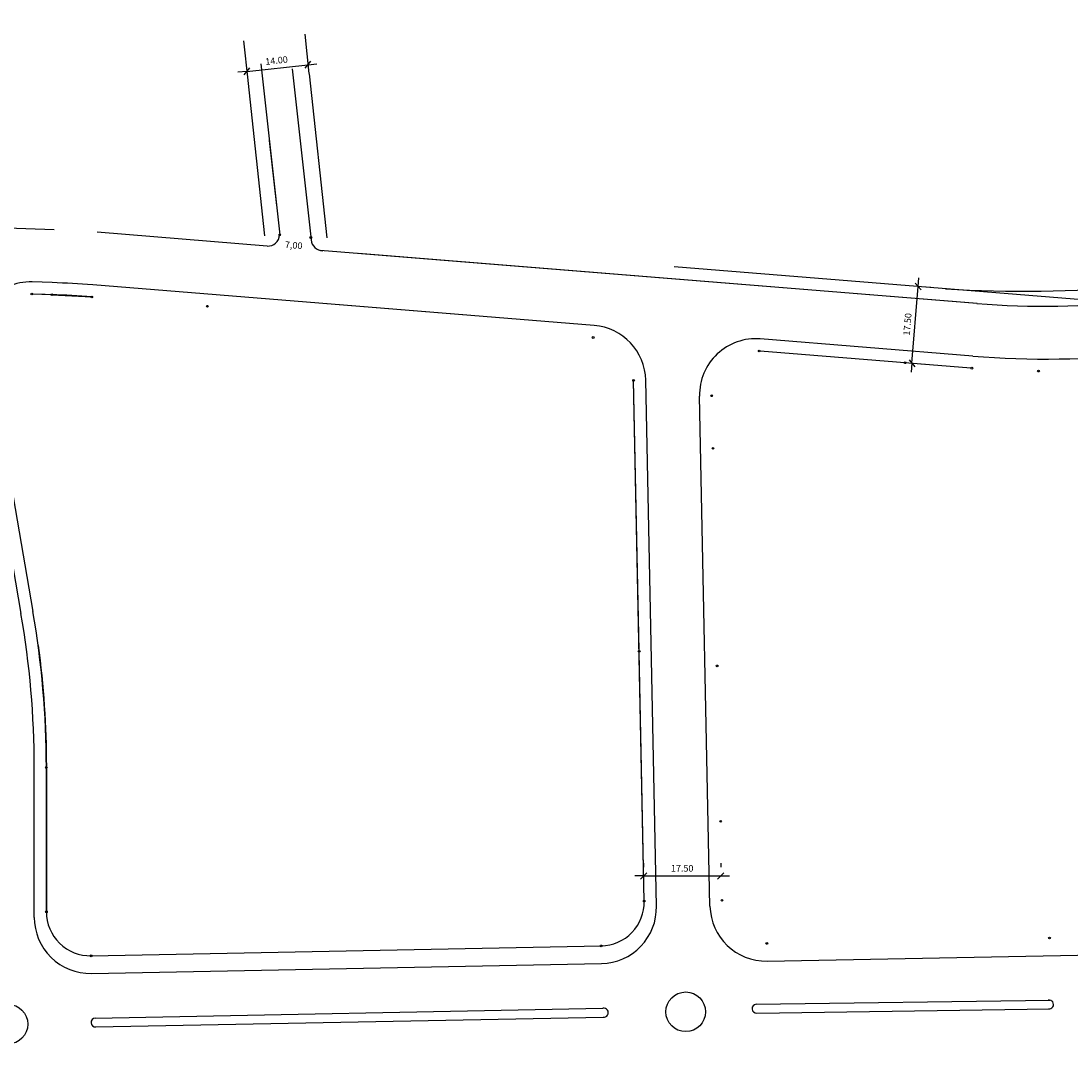
# Model space of a CAD drawing. Extents: x 596141 to 602022, y 2345440 to 2346499.
# Drawn here: x 597333 to 597572, y 2346235 to 2346467 of the extents above; entities that cross this region are included whole.
import ezdxf

# ---------------------------------------------------------------- set-up
doc = ezdxf.new("R2010")
doc.units = 0
doc.header["$LTSCALE"] = 1000
doc.layers.get('0').update_dxf_attribs({"linetype": 'CONTINUOUS'})
doc.layers.get('DEFPOINTS').update_dxf_attribs({"linetype": 'CONTINUOUS'})
for name, color, linetype in [('COTA', 13, 'CONTINUOUS'), ('LIMITE', 4, 'CONTINUOUS'), ('LIMITE1', 4, 'CONTINUOUS'), ('MEIO-FIO', 7, 'CONTINUOUS'), ('PASSEIO-PROJ', 1, 'CONTINUOUS'), ('PLANILHA', 7, 'CONTINUOUS'), ('TEXTOS', 4, 'CONTINUOUS'), ('UNIDADE', 4, 'CONTINUOUS')]:
    doc.layers.add(name, color=color, linetype=linetype)
doc.styles.add('REGUA60', font='simplex.shx', dxfattribs={"width": 1.4})
doc.styles.add('ROMANS', font='romans.shx', dxfattribs={"height": 1.5})
doc.styles.get("Standard").update_dxf_attribs({"font": 'ISOCP'})
doc.dimstyles.new('ISO-25', dxfattribs={"dimtxt": 2.5, "dimasz": 2.5, "dimexe": 1.25, "dimexo": 0.625, "dimtad": 1, "dimdec": 4, "dimtxsty": 'STANDARD', "dimcen": 2.5, "dimazin": 3, "dimtfac": 1, "dimtdec": 4, "dimtmove": 0, "dimatfit": 3, "dimtolj": 1, "dimtzin": 0})

# ---------------------------------------------------------------- blocks, each defined once
blk = doc.blocks.new('COTATR')
at = {"color": 6}
blk.add_line((-71, -71), (71, 71), dxfattribs=at)
at = {"color": 0, "linetype": 'BYBLOCK'}
blk.add_line((0, 0), (200, 0), dxfattribs=at)
blk = doc.blocks.new('*D430')
at = {"layer": 'COTA', "color": 0}
for p, q in [((597383.59, 2346462.84), (597384.56, 2346453.89)), ((597397.51, 2346464.34), (597398.47, 2346455.4)), ((597384.35, 2346455.88), (597398.25, 2346457.38))]:
    blk.add_line(p, q, dxfattribs=at)
at = {"layer": 'DEFPOINTS', "color": 0}
for p in [(597383.26, 2346465.82), (597397.18, 2346467.33), (597398.26, 2346457.38)]:
    blk.add_point(p, dxfattribs=at)
at = {"layer": 'COTA', "color": 0, "xscale": 0.01, "yscale": 0.01, "zscale": 0.01}
for p, rotation in [((597398.26, 2346457.38), 6.174000313869922), ((597384.34, 2346455.88), 186.1740003138699)]:
    blk.add_blockref('COTATR', p, dxfattribs=dict(at, rotation=rotation))
at = {"layer": 'COTA', "color": 2, "insert": (597391.11, 2346458.35), "char_height": 1.5, "attachment_point": 5, "rotation": 6.174, "style": 'REGUA60'}
blk.add_mtext('\\A1;14.00', dxfattribs=at)
blk = doc.blocks.new('*D443')
at = {"layer": 'COTA', "color": 0}
for p, q in [((597535.41, 2346389.57), (597536.82, 2346406.99)), ((597539.71, 2346406.77), (597538.81, 2346406.84)), ((597538.3, 2346389.33), (597537.4, 2346389.4))]:
    blk.add_line(p, q, dxfattribs=at)
at = {"layer": 'DEFPOINTS', "color": 0}
for p in [(597536.72, 2346407.01), (597536.82, 2346407), (597535.31, 2346389.57)]:
    blk.add_point(p, dxfattribs=at)
at = {"layer": 'COTA', "color": 0, "xscale": 0.01, "yscale": 0.01, "zscale": 0.01}
for p, rotation in [((597536.82, 2346407), 85.37839396811883), ((597535.41, 2346389.56), 265.3783939681188)]:
    blk.add_blockref('COTATR', p, dxfattribs=dict(at, rotation=rotation))
at = {"layer": 'COTA', "color": 2, "insert": (597534.39, 2346398.42), "char_height": 1.5, "attachment_point": 5, "rotation": 85.3784, "style": 'REGUA60'}
blk.add_mtext('\\A1;17.50', dxfattribs=at)
blk = doc.blocks.new('*D444')
at = {"layer": 'COTA', "color": 0}
for p, q in [((597474.48, 2346276.01), (597474.48, 2346275.11)), ((597491.98, 2346276.01), (597491.98, 2346275.11)), ((597474.49, 2346273.11), (597491.97, 2346273.11))]:
    blk.add_line(p, q, dxfattribs=at)
at = {"layer": 'DEFPOINTS', "color": 0}
for p in [(597474.48, 2346273.01), (597491.98, 2346273.11), (597491.98, 2346273.01)]:
    blk.add_point(p, dxfattribs=at)
at = {"layer": 'COTA', "color": 0, "xscale": 0.01, "yscale": 0.01, "zscale": 0.01, "rotation": 180}
blk.add_blockref('COTATR', (597474.48, 2346273.11), dxfattribs=at)
at = {"layer": 'COTA', "color": 0, "xscale": 0.01, "yscale": 0.01, "zscale": 0.01}
blk.add_blockref('COTATR', (597491.98, 2346273.11), dxfattribs=at)
at = {"layer": 'COTA', "color": 2, "insert": (597483.23, 2346274.84), "char_height": 1.5, "attachment_point": 5, "style": 'REGUA60'}
blk.add_mtext('\\A1;17.50', dxfattribs=at)

msp = doc.modelspace()

# ---------------------------------------------------------------- linework, layer by layer
at = {"layer": 'LIMITE'}
for p, q in [((597582.844, 2346403.282), (597481.432, 2346411.48)), ((597340.088, 2346405.149), (597335.521, 2346405.301)), ((597340.088, 2346405.149), (597335.521, 2346405.301)), ((597338.563, 2346405.2), (597335.521, 2346405.301)), ((597340.088, 2346405.149), (597349.139, 2346404.633)), ((597340.088, 2346405.149), (597349.139, 2346404.633)), ((597325.346, 2346393.615), (597335.787, 2346333.219)), ((597338.843, 2346264.955), (597338.835, 2346297.75)), ((597338.843, 2346264.955), (597338.835, 2346297.75)), ((597349.027, 2346254.97), (597464.821, 2346257.214)), ((597349.027, 2346254.97), (597464.821, 2346257.214)), ((597349.027, 2346254.97), (597464.821, 2346257.214))]:
    msp.add_line(p, q, dxfattribs=at)
for points in [[(597474.615, 2346267.406), (597472.202, 2346385.674)], [(597473.454, 2346324.334), (597472.202, 2346385.674)], [(597474.615, 2346267.406), (597473.462, 2346323.935)]]:
    msp.add_lwpolyline(points, dxfattribs=at)
at = {"layer": 'LIMITE', "color": 6}
for centre in [(597335.521, 2346405.301), (597335.521, 2346405.301), (597340.088, 2346405.149), (597340.088, 2346405.149), (597349.139, 2346404.633), (597349.139, 2346404.633), (597375.403, 2346402.523)]:
    msp.add_circle(centre, 0.2, dxfattribs=at)
at = {"layer": 'LIMITE'}
for centre, radius, start, end in [((597333.745, 2346214.196), 191.059, 85.37839, 88.09752), ((597333.745, 2346214.196), 191.059, 85.37839, 88.09752), ((597130.293, 2346297.694), 208.541, 0.01547, 9.8081)]:
    msp.add_arc(centre, radius, start, end, dxfattribs=at)
at = {"layer": 'LIMITE1'}
msp.add_line((597548.806, 2346388.477), (597500.934, 2346392.347), dxfattribs=at)
for points in [[(597336.974, 2346325.486, -0.0331219), (597338.834, 2346297.95, -0.0331219)], [(597338.835, 2346297.551), (597338.843, 2346264.955, 0.419821), (597349.027, 2346254.97), (597464.821, 2346257.214, 0.4145137), (597474.615, 2346267.406), (597473.462, 2346323.935)]]:
    msp.add_lwpolyline(points, format="xyb", dxfattribs=at)
at = {"layer": 'MEIO-FIO'}
for p, q in [((597387.512, 2346457.617), (597391.825, 2346418.723)), ((597394.652, 2346456.494), (597398.966, 2346417.601)), ((597384.565, 2346453.796), (597388.384, 2346418.501)), ((597398.484, 2346455.302), (597402.516, 2346418.032)), ((597389.444, 2346440.191), (597391.079, 2346425.448)), ((597389.444, 2346440.191), (597391.079, 2346425.448))]:
    msp.add_line(p, q, dxfattribs=at)
at = {"layer": 'PASSEIO-PROJ'}
for p, q in [((597340.597, 2346419.873), (597320.07, 2346420.555)), ((597388.981, 2346416.194), (597350.355, 2346419.317)), ((597550.191, 2346403.163), (597401.032, 2346415.22)), ((597550.18, 2346403.163), (597409.687, 2346414.521)), ((597340.179, 2346407.895), (597335.612, 2346408.047)), ((597463.241, 2346398.166), (597349.361, 2346407.372)), ((597463.241, 2346398.166), (597401.624, 2346403.147)), ((597549.227, 2346391.202), (597500.956, 2346395.104)), ((597322.638, 2346393.147), (597333.079, 2346332.751)), ((597477.388, 2346266.213), (597474.949, 2346385.73)), ((597477.388, 2346266.213), (597474.949, 2346385.73)), ((597477.388, 2346266.213), (597474.949, 2346385.73)), ((597477.388, 2346266.213), (597474.949, 2346385.73)), ((597489.546, 2346266.266), (597487.182, 2346382.136)), ((597336.097, 2346263.705), (597336.087, 2346297.75)), ((597336.097, 2346263.705), (597336.087, 2346297.75)), ((597336.097, 2346263.705), (597336.087, 2346297.75)), ((597336.097, 2346263.705), (597336.087, 2346297.75)), ((597502.54, 2346253.779), (597599.417, 2346255.656)), ((597349.081, 2346250.974), (597464.9, 2346253.218)), ((597349.081, 2346250.974), (597464.9, 2346253.218)), ((597349.081, 2346250.974), (597464.9, 2346253.218)), ((597349.081, 2346250.974), (597464.9, 2346253.218)), ((597500.014, 2346243.961), (597566.696, 2346244.909)), ((597349.902, 2346240.815), (597465.238, 2346243.05)), ((597350.06, 2346238.818), (597465.276, 2346241.05)), ((597500.173, 2346241.964), (597566.735, 2346242.909))]:
    msp.add_line(p, q, dxfattribs=at)
for centre in [(597484.031, 2346242.256), (597330.118, 2346239.431)]:
    msp.add_circle(centre, 4.5, dxfattribs=at)
for centre, radius, start, end in [((597335.19, 2346395.316), 12.737, 88.09752, 189.8081), ((597333.745, 2346214.196), 193.806, 85.37839, 88.09752), ((597560.602, 2346681.466), 275.527, 266.34999, 275.38301), ((597565.811, 2346596.533), 194, 265.37839, 276.21978), ((597462.214, 2346385.47), 12.737, 1.16892, 85.37839), ((597462.214, 2346385.47), 12.737, 1.16892, 85.37839), ((597499.929, 2346382.396), 12.75, 85.37839, 181.16892), ((597565.825, 2346596.527), 205.995, 265.37839, 276.29821), ((597130.293, 2346297.694), 205.794, 0.01547, 9.8081), ((597130.293, 2346297.694), 205.794, 0.01547, 9.8081), ((597464.653, 2346265.953), 12.737, 271.11021, 1.16892), ((597464.653, 2346265.953), 12.737, 271.11021, 1.16892), ((597464.653, 2346265.953), 12.737, 271.11021, 1.16892), ((597464.653, 2346265.953), 12.737, 271.11021, 1.16892), ((597502.293, 2346266.526), 12.75, 181.16892, 271.11021), ((597348.834, 2346263.709), 12.737, 180.01547, 271.11021), ((597348.834, 2346263.709), 12.737, 180.01547, 271.11021), ((597348.834, 2346263.709), 12.737, 180.01547, 271.11021), ((597348.834, 2346263.709), 12.737, 180.01547, 271.11021), ((597500.099, 2346242.963), 1.002, 94.84807, 274.23358), ((597566.544, 2346243.906), 1.015, 261.34286, 100.87756), ((597465.429, 2346242.054), 1.015, 261.34286, 100.87756), ((597349.986, 2346239.817), 1.002, 94.84807, 274.23358)]:
    msp.add_arc(centre, radius, start, end, dxfattribs=at)
at = {"layer": 'PLANILHA'}
for centre, start, end in [((597389.072, 2346418.943), 268.09752, 355.4429), ((597401.688, 2346417.891), 186.03306, 268.09752)]:
    msp.add_arc(centre, 2.75, start, end, dxfattribs=at)
at = {"layer": 'TEXTOS'}
for centre in [(597391.813, 2346418.724), (597398.892, 2346418.152)]:
    msp.add_circle(centre, 0.2, dxfattribs=at)
at = {"layer": 'TEXTOS', "color": 6}
for centre, radius in [((597391.813, 2346418.724), 0.1), ((597398.892, 2346418.152), 0.1), ((597463.019, 2346395.428), 0.2), ((597463.019, 2346395.428), 0.2), ((597463.019, 2346395.428), 0.2), ((597463.019, 2346395.428), 0.2), ((597500.735, 2346392.363), 0.2), ((597500.735, 2346392.363), 0.2), ((597533.881, 2346389.684), 0.2), ((597549.005, 2346388.461), 0.2), ((597549.005, 2346388.461), 0.2), ((597564.151, 2346387.789), 0.2), ((597472.202, 2346385.674), 0.2), ((597472.202, 2346385.674), 0.2), ((597472.202, 2346385.674), 0.2), ((597472.202, 2346385.674), 0.2), ((597489.931, 2346382.192), 0.2), ((597489.931, 2346382.192), 0.2), ((597489.931, 2346382.192), 0.133), ((597490.23, 2346370.243), 0.2), ((597490.23, 2346370.243), 0.2), ((597473.458, 2346324.135), 0.2), ((597473.458, 2346324.135), 0.2), ((597491.184, 2346320.813), 0.2), ((597338.835, 2346297.75), 0.2), ((597338.835, 2346297.75), 0.2), ((597338.835, 2346297.75), 0.2), ((597338.835, 2346297.75), 0.2), ((597491.977, 2346285.524), 0.2), ((597491.977, 2346285.524), 0.2), ((597474.615, 2346267.406), 0.2), ((597474.615, 2346267.406), 0.2), ((597474.615, 2346267.406), 0.2), ((597474.615, 2346267.406), 0.2), ((597492.27, 2346267.572), 0.2), ((597492.27, 2346267.572), 0.2), ((597338.843, 2346264.955), 0.2), ((597338.843, 2346264.955), 0.2), ((597338.843, 2346264.955), 0.2), ((597338.843, 2346264.955), 0.2), ((597502.461, 2346257.778), 0.2), ((597502.461, 2346257.778), 0.2), ((597566.646, 2346259.022), 0.2), ((597349.027, 2346254.97), 0.2), ((597349.027, 2346254.97), 0.2), ((597349.027, 2346254.97), 0.2), ((597349.027, 2346254.97), 0.2), ((597464.821, 2346257.214), 0.2), ((597464.821, 2346257.214), 0.2), ((597464.821, 2346257.214), 0.2), ((597464.821, 2346257.214), 0.2)]:
    msp.add_circle(centre, radius, dxfattribs=at)
at = {"layer": 'UNIDADE'}
msp.add_arc((597375.403, 2346402.523), 0.2, 271.11021, 355.37839, dxfattribs=at)

# ---------------------------------------------------------------- texts
at = {"layer": 'TEXTOS', "style": 'ROMANS'}
msp.add_text('7,00', height=1.5, rotation=355.70139, dxfattribs=at).set_placement((597392.973, 2346415.784))

# ---------------------------------------------------------------- dimensions: what is measured, and where the dimension line sits
at = {"layer": 'COTA'}
for base, p1, p2, angle, text, picture, middle in [((597398.259, 2346457.384), (597383.265, 2346465.82), (597397.184, 2346467.326), 6.174, '14.00', '*D430', (597391.114, 2346458.351)), ((597536.82, 2346407.002), (597535.31, 2346389.567), (597536.721, 2346407.01), 85.37839, '17.50', '*D443', (597534.391, 2346398.42))]:
    dim = msp.add_linear_dim(base=base, p1=p1, p2=p2, angle=angle, text=text, dimstyle='ISO-25', override={"dimtxt": 1.5, "dimasz": 0.01, "dimexe": 2, "dimexo": 3, "dimgap": 0.98, "dimdec": 2, "dimrnd": 0.5, "dimtxsty": 'REGUA60', "dimblk": 'COTATR', "dimcen": 4, "dimdle": 4, "dimclrt": 2, "dimtmove": 2}, dxfattribs=at)
    dim.commit()
    dim.dimension.update_dxf_attribs({"geometry": picture, "text_midpoint": middle})
dim = msp.add_linear_dim(base=(597491.982, 2346273.107), p1=(597474.482, 2346273.007), p2=(597491.982, 2346273.007), text='17.50', dimstyle='ISO-25', override={"dimtxt": 1.5, "dimasz": 0.01, "dimexe": 2, "dimexo": 3, "dimgap": 0.98, "dimdec": 2, "dimrnd": 0.5, "dimtxsty": 'REGUA60', "dimblk": 'COTATR', "dimcen": 4, "dimdle": 4, "dimclrt": 2, "dimtmove": 2}, dxfattribs=at)
dim.commit()
dim.dimension.update_dxf_attribs({"geometry": '*D444', "text_midpoint": (597483.232, 2346274.837)})

doc.saveas('drawing.dxf')
